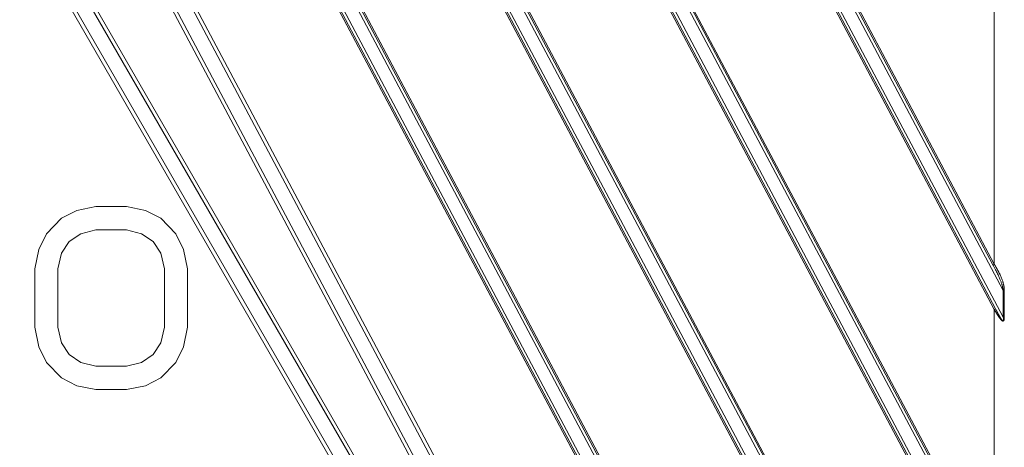
# Model space of a CAD drawing. Units: millimetres. Extents: x -737 to 1614, y -322 to 1018.
# Drawn here: x -373 to -103, y 433 to 550 of the extents above; entities that cross this region are included whole.
import ezdxf

# ---------------------------------------------------------------- set-up
doc = ezdxf.new("R2010")
doc.units = ezdxf.units.MM
doc.layers.add('1', color=7, linetype='Continuous', true_color=0xffffff)
doc.layers.add('3', color=7, linetype='Continuous', true_color=0xffffff)

msp = doc.modelspace()

# ---------------------------------------------------------------- linework, layer by layer
at = {"layer": '1', "color": 3, "linetype": 'Continuous', "lineweight": 13}
for p, q in [((-105.76211, 471.32133), (-215.9934, 679.05499)), ((-103.62053, 468.96832), (-215.29661, 679.42474)), ((-212.26247, 681.07753), (-103.62053, 476.33903)), ((-211.56568, 681.44727), (-106.4589, 483.37087)), ((-211.21729, 681.63215), (-106.11051, 483.55574)), ((-106.11051, 471.13646), (-216.34179, 678.87013)), ((-246.92562, 661.06475), (-103.62053, 391.00265)), ((-246.22884, 661.43449), (-106.4589, 398.03449)), ((-245.88045, 661.61937), (-106.11051, 398.21936)), ((-106.11051, 385.80008), (-251.00495, 658.85734)), ((-105.76211, 385.98495), (-250.65655, 659.04221)), ((-103.62053, 383.63194), (-249.95977, 659.41195)), ((-280.89199, 641.42171), (-106.4589, 312.69811)), ((-280.5436, 641.60658), (-106.11051, 312.88298)), ((-106.11051, 300.4637), (-285.6681, 638.84456)), ((-105.76211, 300.64857), (-285.31971, 639.02943)), ((-103.62053, 298.29556), (-284.62292, 639.39917)), ((-281.58878, 641.05196), (-103.62053, 305.66627)), ((-316.25193, 621.03918), (-103.62053, 220.32989)), ((-315.55515, 621.40892), (-106.4589, 227.36173)), ((-315.20676, 621.5938), (-106.11051, 227.5466)), ((-106.11051, 215.12732), (-320.33126, 618.83178)), ((-105.76211, 215.31219), (-319.98287, 619.01665)), ((-103.62053, 212.95918), (-319.28608, 619.38639)), ((-136.49212, 187.2525), (-360.22261, 608.02836)), ((-135.55704, 187.61357), (-359.34396, 608.49555)), ((-353.97918, 606.95722), (-131.29478, 188.14879)), ((-353.10053, 607.42441), (-130.10728, 188.03511)), ((-378.37879, 597.38724), (-279.49598, 426.11719)), ((-377.51698, 597.88481), (-278.63417, 426.61476)), ((-285.84187, 427.08908), (-380.71006, 591.40559)), ((-284.98006, 427.58664), (-379.84825, 591.90316)), ((-106.11051, 556.47284), (-106.11051, 483.55574)), ((-106.11051, 483.55574), (-106.4589, 483.37087)), ((-103.34386, 476.33903), (-103.62053, 476.33903)), ((-103.62053, 476.33903), (-103.62053, 468.96832)), ((-103.34386, 476.33903), (-103.34386, 468.96831)), ((-106.11051, 471.13646), (-105.76211, 471.32133)), ((-106.11051, 471.13646), (-106.11051, 398.21936))]:
    msp.add_line(p, q, dxfattribs=at)
at = {"layer": '1', "color": 3, "linetype": 'Continuous', "lineweight": 18}
msp.add_line((-103.34386, 468.96832), (-103.62053, 468.96832), dxfattribs=at)
at = {"layer": '1', "color": 3, "linetype": 'Continuous', "lineweight": 13}
for points, knots in [([(-106.4589, 483.37087), (-106.33111, 483.13005), (-106.08866, 482.67019), (-105.74653, 482.01084), (-105.44199, 481.40997), (-105.1718, 480.85908), (-104.93275, 480.3506), (-104.72227, 479.87956), (-104.53798, 479.44262), (-104.37739, 479.03713), (-104.23798, 478.66074), (-104.11727, 478.31123), (-104.01292, 477.98633), (-103.92276, 477.68352), (-103.84514, 477.40116), (-103.77828, 477.13605), (-103.71941, 476.87905), (-103.66563, 476.61472), (-103.63463, 476.4337), (-103.62053, 476.33903)], [0, 0, 0, 0, 0.105946776, 0.20197336, 0.289118251, 0.368877585, 0.442273973, 0.509903619, 0.572211415, 0.629615935, 0.682496824, 0.731226358, 0.776207114, 0.817837088, 0.856568807, 0.892436739, 0.92644113, 0.961447577, 1, 1, 1, 1]), ([(-106.11051, 483.55574), (-106.09955, 483.53715), (-106.07769, 483.50007), (-106.04503, 483.44457), (-106.01257, 483.38936), (-105.98032, 483.33443), (-105.94829, 483.27978), (-105.91646, 483.22542), (-105.88485, 483.17134), (-105.85345, 483.11754), (-105.82228, 483.06403), (-105.79132, 483.0108), (-105.76058, 482.95785), (-105.73007, 482.90518), (-105.69977, 482.8528), (-105.66971, 482.8007), (-105.63987, 482.74888), (-105.61026, 482.69735), (-105.58087, 482.6461), (-105.55172, 482.59514), (-105.52279, 482.54445), (-105.4941, 482.49405), (-105.46564, 482.44393), (-105.43741, 482.3941), (-105.40941, 482.34455), (-105.38165, 482.29528), (-105.35413, 482.24629), (-105.32684, 482.19759), (-105.29979, 482.14917), (-105.27297, 482.10104), (-105.24639, 482.05318), (-105.22005, 482.00561), (-105.19394, 481.95833), (-105.16808, 481.91132), (-105.14245, 481.8646), (-105.11706, 481.81816), (-105.0919, 481.77201), (-105.06699, 481.72614), (-105.04231, 481.68055), (-105.01787, 481.63525), (-104.99368, 481.59022), (-104.93238, 481.47579), (-104.83743, 481.29615), (-104.7133, 481.05521), (-104.59908, 480.82728), (-104.45211, 480.52501), (-104.28065, 480.15284), (-104.08956, 479.70092), (-103.92195, 479.26169), (-103.79779, 478.89415), (-103.71018, 478.60539), (-103.64959, 478.3896), (-103.59468, 478.17703), (-103.54441, 477.96392), (-103.49905, 477.7515), (-103.459, 477.54094), (-103.42517, 477.3373), (-103.4032, 477.18186), (-103.38973, 477.07293), (-103.38235, 477.00848), (-103.37563, 476.94464), (-103.36956, 476.88139), (-103.36413, 476.81875), (-103.35936, 476.75671), (-103.35522, 476.69526), (-103.35172, 476.63442), (-103.34886, 476.57418), (-103.34663, 476.51454), (-103.34505, 476.4555), (-103.34406, 476.39707), (-103.34393, 476.35831), (-103.34386, 476.33903)], [0, 0, 0, 0, 0.008180295, 0.016316795, 0.024409503, 0.032458419, 0.040463547, 0.048424887, 0.056342442, 0.064216214, 0.072046206, 0.079832418, 0.087574853, 0.095273514, 0.102928403, 0.110539521, 0.118106871, 0.125630456, 0.133110277, 0.140546337, 0.14793864, 0.155287186, 0.162591978, 0.16985302, 0.177070314, 0.184243862, 0.191373667, 0.198459732, 0.20550206, 0.212500654, 0.219455516, 0.22636665, 0.233234058, 0.240057744, 0.24683771, 0.253573961, 0.260266499, 0.266915328, 0.27352045, 0.280081871, 0.286599592, 0.293073618, 0.329761512, 0.364454916, 0.3971552, 0.427864007, 0.494040091, 0.55554142, 0.61804749, 0.676515364, 0.706079223, 0.734993172, 0.763269603, 0.790921767, 0.819451352, 0.846882137, 0.873233932, 0.898529082, 0.906862993, 0.915104215, 0.923253901, 0.931313245, 0.939283482, 0.947165886, 0.954961779, 0.962672523, 0.970299527, 0.977844247, 0.985308189, 0.992692905, 1, 1, 1, 1])]:
    msp.add_open_spline(points, degree=3, knots=knots, dxfattribs=at)
at = {"layer": '1', "color": 3, "linetype": 'Continuous', "lineweight": 18}
for points, knots in [([(-103.34386, 468.96831), (-103.34389, 468.95821), (-103.34394, 468.93813), (-103.34426, 468.9082), (-103.34477, 468.87864), (-103.34548, 468.84947), (-103.34638, 468.82066), (-103.34748, 468.79224), (-103.34878, 468.76419), (-103.35028, 468.73652), (-103.35198, 468.70922), (-103.35387, 468.6823), (-103.35597, 468.65576), (-103.35826, 468.62959), (-103.36075, 468.6038), (-103.36345, 468.57838), (-103.36634, 468.55334), (-103.36944, 468.52868), (-103.37273, 468.50439), (-103.37624, 468.48048), (-103.37994, 468.45695), (-103.38385, 468.43379), (-103.38796, 468.41101), (-103.39228, 468.3886), (-103.4004, 468.34909), (-103.41299, 468.29499), (-103.43174, 468.22942), (-103.45216, 468.17187), (-103.47408, 468.12285), (-103.49781, 468.08142), (-103.52336, 468.04626), (-103.55155, 468.01607), (-103.58243, 467.9909), (-103.61254, 467.97276), (-103.64092, 467.96037), (-103.66691, 467.95269), (-103.69379, 467.94822), (-103.72157, 467.94697), (-103.75025, 467.94892), (-103.77986, 467.95408), (-103.81039, 467.96244), (-103.84186, 467.97398), (-103.87428, 467.98871), (-103.90767, 468.00663), (-103.94205, 468.02773), (-103.98404, 468.05658), (-104.03383, 468.09496), (-104.09154, 468.14454), (-104.15129, 468.20084), (-104.21313, 468.26386), (-104.2771, 468.3336), (-104.35, 468.41797), (-104.43233, 468.51885), (-104.52464, 468.63796), (-104.62122, 468.76832), (-104.71862, 468.90502), (-104.81719, 469.04791), (-104.91731, 469.19688), (-105.02252, 469.35704), (-105.10733, 469.48874), (-105.17086, 469.58859), (-105.21194, 469.6536), (-105.25432, 469.72108), (-105.29802, 469.79103), (-105.34304, 469.86346), (-105.38937, 469.93836), (-105.43702, 470.01574), (-105.48599, 470.09559), (-105.53629, 470.17791), (-105.5879, 470.26271), (-105.64083, 470.34998), (-105.69507, 470.43973), (-105.75062, 470.53195), (-105.80748, 470.62665), (-105.86563, 470.72382), (-105.92507, 470.82346), (-105.98578, 470.92558), (-106.04778, 471.03017), (-106.08944, 471.10077), (-106.11051, 471.13646)], [0, 0, 0, 0, 0.005585782, 0.011102701, 0.016551233, 0.021931873, 0.027245137, 0.032491558, 0.037671691, 0.042786113, 0.047835422, 0.05282024, 0.057741215, 0.062599018, 0.06739435, 0.072127935, 0.07680053, 0.08141292, 0.085965921, 0.090460383, 0.094897187, 0.099277252, 0.103601529, 0.107871011, 0.112086727, 0.126293983, 0.139219667, 0.150926978, 0.161500987, 0.17072379, 0.179629565, 0.188340641, 0.196987616, 0.205703969, 0.211905326, 0.218107372, 0.224370009, 0.230751434, 0.237306681, 0.244086553, 0.251136998, 0.2584989, 0.266208189, 0.274296167, 0.28278995, 0.291712957, 0.306111354, 0.321478583, 0.337857699, 0.355284257, 0.373787777, 0.393392911, 0.42019076, 0.44897545, 0.479772316, 0.512602029, 0.544072599, 0.577695637, 0.613479381, 0.65143066, 0.665209377, 0.679494615, 0.694286603, 0.709585548, 0.725391635, 0.741705036, 0.758525903, 0.775854377, 0.793690586, 0.812034649, 0.830886672, 0.850246757, 0.870114995, 0.890491471, 0.911376264, 0.932769448, 0.95467109, 0.977081254, 1, 1, 1, 1]), ([(-103.62053, 468.96832), (-103.61879, 468.95652), (-103.61531, 468.93294), (-103.61036, 468.89756), (-103.60562, 468.8622), (-103.60112, 468.82688), (-103.59686, 468.7916), (-103.59287, 468.75637), (-103.58916, 468.72119), (-103.58575, 468.68608), (-103.58266, 468.65105), (-103.57991, 468.61611), (-103.57753, 468.58127), (-103.57554, 468.54655), (-103.57397, 468.51198), (-103.57289, 468.47761), (-103.57235, 468.44347), (-103.57241, 468.40961), (-103.57312, 468.37608), (-103.57455, 468.34295), (-103.5768, 468.31029), (-103.57996, 468.27816), (-103.5841, 468.24668), (-103.58932, 468.21604), (-103.596, 468.18668), (-103.60451, 468.1591), (-103.61524, 468.13386), (-103.62857, 468.11166), (-103.64436, 468.09306), (-103.66238, 468.07857), (-103.68235, 468.0688), (-103.70405, 468.06446), (-103.72697, 468.06612), (-103.75058, 468.07276), (-103.7746, 468.08352), (-103.79876, 468.09757), (-103.82277, 468.11416), (-103.84646, 468.13262), (-103.86971, 468.15263), (-103.89254, 468.17401), (-103.91501, 468.19655), (-103.93717, 468.22011), (-103.95909, 468.24448), (-103.98082, 468.26953), (-104.00235, 468.29521), (-104.02369, 468.32144), (-104.04483, 468.34818), (-104.0658, 468.37535), (-104.08659, 468.4029), (-104.10721, 468.43079), (-104.12767, 468.45897), (-104.14798, 468.48743), (-104.16815, 468.51615), (-104.18818, 468.5451), (-104.2081, 468.57427), (-104.2279, 468.60364), (-104.2476, 468.63318), (-104.26721, 468.66289), (-104.28672, 468.69276), (-104.30615, 468.72278), (-104.32549, 468.75294), (-104.34474, 468.78323), (-104.36392, 468.81363), (-104.38303, 468.84415), (-104.40207, 468.87477), (-104.42105, 468.90548), (-104.43996, 468.9363), (-104.45881, 468.9672), (-104.4776, 468.99818), (-104.49633, 469.02925), (-104.51502, 469.06039), (-104.53365, 469.0916), (-104.55224, 469.12287), (-104.57078, 469.15422), (-104.58928, 469.18562), (-104.60774, 469.21708), (-104.62615, 469.2486), (-104.64453, 469.28017), (-104.66287, 469.31179), (-104.68118, 469.34346), (-104.69945, 469.37518), (-104.71768, 469.40694), (-104.73589, 469.43875), (-104.75407, 469.47059), (-104.77222, 469.50248), (-104.79033, 469.5344), (-104.80843, 469.56636), (-104.82649, 469.59835), (-104.84453, 469.63038), (-104.86255, 469.66243), (-104.88054, 469.69452), (-104.89851, 469.72664), (-104.91646, 469.75879), (-104.93439, 469.79096), (-104.9523, 469.82316), (-104.97019, 469.85538), (-104.98806, 469.88763), (-105.00592, 469.91991), (-105.02375, 469.9522), (-105.04157, 469.98452), (-105.05937, 470.01686), (-105.07716, 470.04922), (-105.09493, 470.08159), (-105.11269, 470.11399), (-105.13043, 470.14641), (-105.14816, 470.17884), (-105.16587, 470.21129), (-105.18357, 470.24375), (-105.20126, 470.27623), (-105.21894, 470.30873), (-105.2366, 470.34124), (-105.25426, 470.37377), (-105.2719, 470.4063), (-105.28953, 470.43886), (-105.30715, 470.47142), (-105.32476, 470.504), (-105.34236, 470.53658), (-105.35995, 470.56918), (-105.37753, 470.60179), (-105.3951, 470.63441), (-105.41267, 470.66704), (-105.43022, 470.69969), (-105.44776, 470.73234), (-105.46529, 470.765), (-105.48282, 470.79767), (-105.50034, 470.83034), (-105.51785, 470.86303), (-105.53535, 470.89572), (-105.55284, 470.92842), (-105.57032, 470.96113), (-105.5878, 470.99384), (-105.60527, 471.02657), (-105.62273, 471.0593), (-105.64018, 471.09203), (-105.65762, 471.12477), (-105.67506, 471.15752), (-105.69249, 471.19027), (-105.70991, 471.22303), (-105.72732, 471.25579), (-105.74472, 471.28856), (-105.75632, 471.31041), (-105.76211, 471.32133)], [0, 0, 0, 0, 0.007241383, 0.014473344, 0.021694473, 0.028903439, 0.036098999, 0.043280003, 0.050445198, 0.057592871, 0.064721384, 0.071829296, 0.078915385, 0.085978287, 0.093012908, 0.10001228, 0.106970158, 0.113881168, 0.120740631, 0.12754209, 0.134279256, 0.14094821, 0.147547791, 0.154061516, 0.160431408, 0.166613798, 0.172600021, 0.178424701, 0.184107172, 0.189653672, 0.195103261, 0.20054259, 0.206115774, 0.211951051, 0.218082375, 0.224471828, 0.231034951, 0.237674627, 0.244372977, 0.251138191, 0.257972657, 0.264873855, 0.271835271, 0.278849398, 0.285911417, 0.293016317, 0.300158492, 0.307331809, 0.31452967, 0.321746327, 0.328980302, 0.336230963, 0.343497508, 0.35077898, 0.358074278, 0.365382174, 0.372701567, 0.380031812, 0.387372287, 0.394722326, 0.402081219, 0.40944822, 0.416822544, 0.424203399, 0.431590321, 0.438983086, 0.446381459, 0.453785187, 0.461194001, 0.468607619, 0.476025742, 0.483448061, 0.490874324, 0.498304386, 0.505738105, 0.513175332, 0.520615912, 0.528059685, 0.535506482, 0.54295613, 0.550408451, 0.557863301, 0.565320598, 0.572780265, 0.580242222, 0.587706385, 0.595172667, 0.60264098, 0.610111231, 0.617583325, 0.625057165, 0.63253268, 0.640009819, 0.647488534, 0.654968775, 0.662450489, 0.669933624, 0.677418123, 0.684903931, 0.692390991, 0.699879243, 0.707368628, 0.714859107, 0.722350645, 0.72984321, 0.737336768, 0.744831286, 0.752326726, 0.759823054, 0.767320234, 0.774818227, 0.782316995, 0.789816501, 0.797316706, 0.804817582, 0.812319106, 0.819821258, 0.827324014, 0.834827354, 0.842331253, 0.849835689, 0.857340638, 0.864846077, 0.872351981, 0.879858326, 0.887365087, 0.894872239, 0.902379758, 0.909887619, 0.9173958, 0.924904276, 0.932413025, 0.939922022, 0.947431243, 0.954940663, 0.962450259, 0.969960006, 0.977469878, 0.984979851, 0.9924899, 1, 1, 1, 1])]:
    msp.add_open_spline(points, degree=3, knots=knots, dxfattribs=at)
at = {"layer": '3', "color": 1, "linetype": 'Continuous', "lineweight": 18}
for p, q in [((-357.15354, 498.19636), (-351.93895, 499.26147)), ((-351.93895, 499.26147), (-343.59562, 499.26147)), ((-343.59562, 499.26147), (-338.38104, 498.19636)), ((-365.49687, 491.80573), (-361.3252, 496.06615)), ((-361.3252, 496.06615), (-357.15354, 498.19636)), ((-338.38104, 498.19636), (-334.20937, 496.06615)), ((-334.20937, 496.06615), (-330.0377, 491.80573)), ((-367.5827, 487.5453), (-365.49687, 491.80573)), ((-356.11062, 491.80573), (-359.23937, 489.67551)), ((-351.93895, 492.87083), (-356.11062, 491.80573)), ((-343.59562, 492.87083), (-351.93895, 492.87083)), ((-339.42395, 491.80573), (-343.59562, 492.87083)), ((-336.2952, 489.67551), (-339.42395, 491.80573)), ((-330.0377, 491.80573), (-327.95187, 487.5453)), ((-359.23937, 489.67551), (-361.3252, 486.48019)), ((-334.20937, 486.48019), (-336.2952, 489.67551)), ((-368.62562, 482.21977), (-367.5827, 487.5453)), ((-361.3252, 486.48019), (-362.36812, 482.21977)), ((-333.16645, 482.21977), (-334.20937, 486.48019)), ((-327.95187, 487.5453), (-326.90895, 482.21977)), ((-368.62562, 466.24317), (-368.62562, 482.21977)), ((-362.36812, 482.21977), (-362.36812, 466.24317)), ((-333.16645, 466.24317), (-333.16645, 482.21977)), ((-326.90895, 482.21977), (-326.90895, 466.24317)), ((-367.5827, 460.91764), (-368.62562, 466.24317)), ((-362.36812, 466.24317), (-361.3252, 461.98275)), ((-334.20937, 461.98275), (-333.16645, 466.24317)), ((-326.90895, 466.24317), (-327.95187, 460.91764)), ((-365.49687, 456.65721), (-367.5827, 460.91764)), ((-361.3252, 461.98275), (-359.23937, 458.78743)), ((-336.2952, 458.78743), (-334.20937, 461.98275)), ((-327.95187, 460.91764), (-330.0377, 456.65721)), ((-359.23937, 458.78743), (-356.11062, 456.65721)), ((-339.42395, 456.65721), (-336.2952, 458.78743)), ((-361.3252, 452.39679), (-365.49687, 456.65721)), ((-356.11062, 456.65721), (-351.93895, 455.59211)), ((-351.93895, 455.59211), (-343.59562, 455.59211)), ((-343.59562, 455.59211), (-339.42395, 456.65721)), ((-330.0377, 456.65721), (-334.20937, 452.39679)), ((-357.15354, 450.26658), (-361.3252, 452.39679)), ((-351.93895, 449.20147), (-357.15354, 450.26658)), ((-338.38104, 450.26658), (-343.59562, 449.20147)), ((-334.20937, 452.39679), (-338.38104, 450.26658)), ((-343.59562, 449.20147), (-351.93895, 449.20147))]:
    msp.add_line(p, q, dxfattribs=at)

doc.saveas('drawing.dxf')
